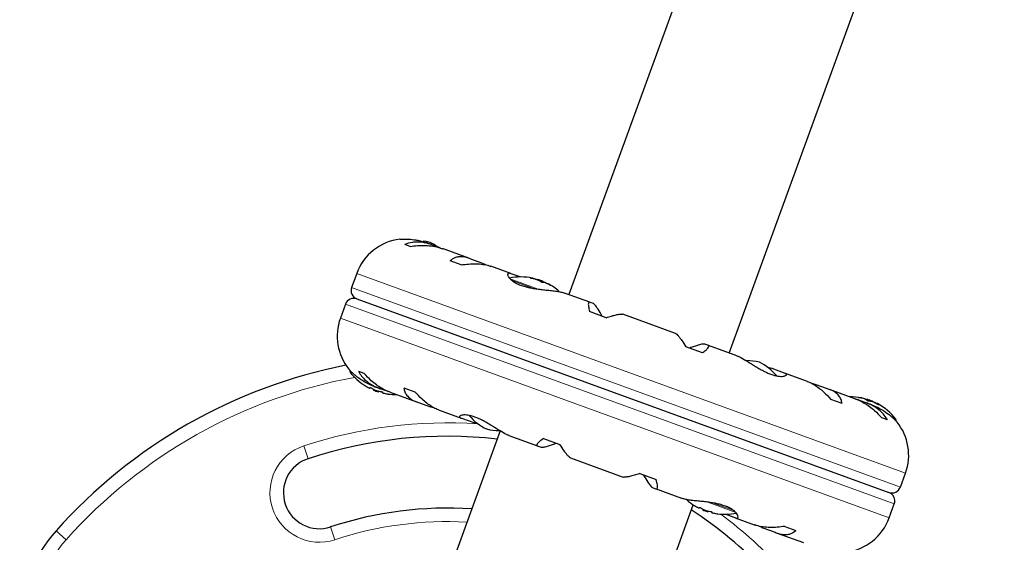
# Model space of a CAD drawing. Extents: x -83 to 475, y -33 to 969.
# Drawn here: x 258 to 271, y 709 to 717 of the extents above; entities that cross this region are included whole.
import ezdxf

# ---------------------------------------------------------------- set-up
doc = ezdxf.new("R2010")
doc.units = 0
doc.header["$LTSCALE"] = 0.125
doc.header["$MEASUREMENT"] = 0
doc.layers.add('CONTOUR', color=7, linetype='CONTINUOUS')

msp = doc.modelspace()

# ---------------------------------------------------------------- linework, layer by layer
at = {"layer": 'CONTOUR', "lineweight": 25}
for p, q in [((269.21481, 723.20151), (265.38881, 712.68967)), ((267.62058, 711.87737), (271.44658, 722.38921)), ((263.18122, 713.36171), (263.10474, 713.38955)), ((263.47709, 713.38548), (263.39783, 713.41433)), ((263.59943, 713.33986), (263.51142, 713.37189)), ((263.99579, 713.19669), (263.62882, 713.33025)), ((263.88992, 713.10376), (263.7358, 713.15986)), ((264.19271, 713.12392), (264.02326, 713.18559)), ((264.23185, 713.10298), (264.19271, 713.12392)), ((262.43691, 712.98589), (262.36602, 712.79111)), ((264.58169, 712.98344), (264.30154, 713.0854)), ((264.70899, 712.93601), (264.59823, 712.97632)), ((264.88718, 712.91105), (264.88968, 712.91791)), ((264.88969, 712.91795), (264.88999, 712.91875)), ((264.93681, 712.89966), (264.93392, 712.9015)), ((264.95827, 712.90013), (264.95594, 712.89373)), ((264.95827, 712.90013), (265.02888, 712.87443)), ((265.02681, 712.86002), (265.03168, 712.87341)), ((265.02888, 712.87443), (265.03168, 712.87341)), ((265.09565, 712.84294), (265.09433, 712.83932)), ((265.09596, 712.84378), (265.09565, 712.84294)), ((265.32787, 712.7112), (265.32267, 712.71322)), ((265.68039, 712.58354), (265.32716, 712.71211)), ((262.44073, 712.6309), (269.84117, 709.93736)), ((265.73018, 712.56432), (265.68734, 712.57992)), ((262.28051, 712.55619), (262.20962, 712.36141)), ((265.90787, 712.36929), (265.67727, 712.45322)), ((266.87174, 712.14993), (266.13768, 712.4171)), ((267.24763, 711.88166), (267.01703, 711.96559)), ((267.32135, 711.98519), (267.27851, 712.00078)), ((267.72626, 711.83891), (267.32905, 711.98348)), ((262.34427, 711.63436), (262.34175, 711.62743)), ((262.46174, 711.62292), (262.53822, 711.59509)), ((268.21597, 711.65957), (268.15295, 711.67577)), ((268.37462, 711.60183), (268.21597, 711.65957)), ((268.70811, 711.48154), (268.39045, 711.59716)), ((262.62333, 711.39603), (262.62024, 711.38751)), ((262.67289, 711.37228), (262.66922, 711.36219)), ((262.74263, 711.33547), (262.66922, 711.36219)), ((262.67624, 711.41339), (262.74962, 711.38669)), ((262.74263, 711.33547), (262.7463, 711.34556)), ((262.78463, 711.37504), (262.8825, 711.33942)), ((262.79643, 711.32339), (262.79953, 711.3319)), ((262.9012, 711.33151), (263.26832, 711.19789)), ((263.0928, 711.39324), (263.24692, 711.33714)), ((268.81598, 711.44118), (268.77265, 711.45098)), ((268.98543, 711.37951), (268.81598, 711.44118)), ((269.3807, 711.23674), (269.01358, 711.37036)), ((269.1891, 711.17502), (269.03498, 711.23112)), ((269.49727, 711.19322), (269.3994, 711.22884)), ((269.46936, 711.24694), (269.47099, 711.2514)), ((269.53927, 711.23279), (269.5344, 711.21939)), ((269.53927, 711.23279), (269.54207, 711.23177)), ((269.54207, 711.23177), (269.61269, 711.20607)), ((269.61035, 711.19966), (269.61269, 711.20607)), ((263.29647, 711.18875), (263.46592, 711.12707)), ((263.46592, 711.12707), (263.50925, 711.11728)), ((263.57379, 711.08671), (263.89145, 710.97109)), ((269.60566, 711.15486), (269.53228, 711.18157)), ((269.63222, 711.19146), (269.62882, 711.19191)), ((269.67696, 711.17643), (269.67416, 711.16873)), ((263.90728, 710.96643), (264.06593, 710.90869)), ((269.82016, 710.94533), (269.74368, 710.97317)), ((269.93763, 710.9339), (269.94015, 710.94083)), ((264.4326, 710.79345), (262.08865, 704.35349)), ((264.06593, 710.90869), (264.12895, 710.89248)), ((264.55564, 710.72935), (264.95285, 710.58478)), ((265.03427, 710.6866), (265.26487, 710.60267)), ((264.96055, 710.58307), (265.00339, 710.56748)), ((265.41016, 710.41833), (266.14422, 710.15115)), ((266.37403, 710.19897), (266.60464, 710.11503)), ((270.00139, 710.01207), (270.07228, 710.20684)), ((266.55172, 710.00393), (266.59456, 709.98834)), ((266.60151, 709.98471), (266.95474, 709.85615)), ((264.79026, 703.37018), (267.118, 709.76558)), ((267.20434, 709.72868), (267.20124, 709.72017)), ((267.25389, 709.70493), (267.25022, 709.69484)), ((267.32363, 709.66812), (267.25022, 709.69484)), ((269.84499, 709.58237), (269.91588, 709.77714)), ((267.32363, 709.66812), (267.3273, 709.67821)), ((267.37743, 709.65604), (267.38053, 709.66455)), ((267.57291, 709.63225), (267.68367, 709.59194)), ((267.70021, 709.58482), (267.98036, 709.48285)), ((268.05005, 709.46528), (268.08919, 709.44434)), ((268.08919, 709.44434), (268.25864, 709.38266)), ((268.39198, 709.46449), (268.5461, 709.4084)), ((268.28611, 709.37157), (268.65308, 709.238))]:
    msp.add_line(p, q, dxfattribs=at)
at = {"layer": 'CONTOUR', "lineweight": 18}
for p, q in [((270.07228, 710.20684), (262.43691, 712.98589)), ((264.5733, 712.90824), (264.961, 712.76713)), ((264.59849, 712.88504), (264.89521, 712.77704)), ((264.85939, 712.91899), (264.8589, 712.91764)), ((264.886, 712.91128), (264.88846, 712.91805)), ((264.92147, 712.90354), (264.92227, 712.90574)), ((264.93392, 712.9015), (264.93356, 712.90051)), ((265.03994, 712.86291), (265.03887, 712.85999)), ((265.09859, 712.84157), (265.09722, 712.83783)), ((270.00139, 710.01207), (262.36602, 712.79111)), ((265.13626, 712.81668), (265.13675, 712.81803)), ((262.28051, 712.55619), (269.91588, 709.77714)), ((262.20962, 712.36141), (269.84499, 709.58237)), ((262.37428, 711.60155), (262.34405, 711.61255)), ((269.42319, 711.2579), (269.4227, 711.25656)), ((269.46619, 711.24765), (269.46755, 711.25139)), ((269.52513, 711.22712), (269.5262, 711.23005)), ((269.63186, 711.19047), (269.63222, 711.19146)), ((269.64387, 711.18722), (269.64307, 711.18502)), ((269.67768, 711.17491), (269.67521, 711.16815)), ((269.70008, 711.15563), (269.70055, 711.15695)), ((269.90809, 710.96654), (269.93785, 710.9557)), ((261.7021, 710.58472), (261.76096, 710.4067)), ((267.71224, 709.65869), (267.32059, 709.80124)), ((267.68359, 709.68316), (267.38706, 709.79108)), ((262.0749, 709.45726), (262.13376, 709.27923)), ((258.39495, 709.27835), (258.25491, 709.40303))]:
    msp.add_line(p, q, dxfattribs=at)
at = {"layer": 'CONTOUR', "lineweight": 25, "flags": 128}
for points in [[(263.45804, 713.41526), (263.40396, 713.42722), (263.35992, 713.4337)], [(265.05085, 712.85782), (265.04812, 712.85911), (265.03994, 712.86291)], [(269.5262, 711.23005), (269.51749, 711.2324), (269.51318, 711.23352)]]:
    msp.add_lwpolyline(points, dxfattribs=at)
at = {"layer": 'CONTOUR', "lineweight": 25}
for centre, radius, start, end in [((263.12407, 712.73579), 0.73125, 96.669237, 160), ((263.15928, 712.78222), 0.7, 54.501865, 64.735668), ((264.72068, 712.13314), 0.80295, 78.460297, 101.30307), ((264.86963, 712.78583), 0.13356, 81.893835, 94.39883), ((264.73667, 712.14135), 0.78428, 74.580807, 79.8519), ((264.71377, 712.1498), 0.78417, 74.580619, 77.135822), ((264.72068, 712.13314), 0.80295, 67.211537, 72.788463), ((264.817, 712.61984), 0.30728, 54.157789, 62.52543), ((265.03238, 712.72659), 0.13356, 81.893835, 94.39883), ((264.73663, 712.14137), 0.78428, 60.1481, 65.419193), ((264.95682, 712.56895), 0.30728, 54.157789, 62.52543), ((264.72068, 712.13314), 0.80295, 48.685135, 61.826602), ((262.48348, 712.74836), 0.125, 160, 250), ((262.39798, 712.51344), 0.125, 70, 160), ((262.89677, 712.11131), 0.73125, 160, 218.860377), ((267.86099, 711.07094), 0.7, 75.264332, 90.181731), ((267.74029, 711.11487), 0.7, 39.542906, 64.735668), ((263.69389, 704.56088), 7.2821, 101.130473, 138.322353), ((262.35643, 711.62208), 0.01562, 160, 217.599612), ((262.98022, 712.10246), 0.80295, 217.599612, 237.637853), ((262.87002, 711.93546), 0.60286, 238.749193, 244.754054), ((262.95811, 711.9034), 0.60286, 238.749193, 244.754054), ((262.98022, 712.10246), 0.80295, 247.211537, 252.788463), ((262.8692, 711.93576), 0.60286, 255.245946, 261.250807), ((262.9573, 711.90369), 0.60286, 255.245946, 261.250807), ((262.98022, 712.10246), 0.80295, 262.362734, 270.625872), ((269.30168, 710.46579), 0.80295, 78.460297, 90.625872), ((269.40091, 710.95143), 0.30728, 77.47457, 85.842211), ((269.29475, 710.48234), 0.78428, 74.580807, 79.8519), ((269.44436, 711.12076), 0.13356, 45.60117, 58.106165), ((269.30168, 710.46579), 0.80295, 67.211537, 72.788463), ((269.54074, 710.90054), 0.30728, 77.47457, 85.842211), ((269.2947, 710.48236), 0.78428, 60.1481, 65.419193), ((269.31768, 710.47412), 0.78417, 62.864178, 65.419381), ((269.60711, 711.06152), 0.13356, 45.60117, 58.106165), ((269.30168, 710.46579), 0.80295, 37.599612, 61.815177), ((264.54161, 711.45339), 0.7, 219.621209, 244.735668), ((269.92547, 710.94617), 0.01562, 340, 37.599612), ((264.42091, 711.49732), 0.7, 255.264332, 270.122924), ((269.38513, 710.45695), 0.73125, 340, 38.860377), ((263.69389, 704.56088), 6.1571, 83.501478, 108.296525), ((261.91793, 709.93198), 0.5, 108.296525, 288.296525), ((269.88392, 710.05482), 0.125, 250, 340), ((267.56122, 710.43512), 0.80295, 228.685135, 237.637853), ((269.79842, 709.8199), 0.125, 340, 70), ((263.69389, 704.56088), 5.1571, 86.185146, 108.296525), ((263.69389, 704.56088), 6.1571, 31.703475, 56.498522), ((267.45102, 710.26811), 0.60286, 238.749193, 244.754054), ((267.53911, 710.23605), 0.60286, 238.749193, 244.754054), ((267.56122, 710.43512), 0.80295, 247.211537, 252.788463), ((267.4502, 710.26841), 0.60286, 255.245946, 261.250807), ((267.5383, 710.23635), 0.60286, 255.245946, 261.250807), ((267.56122, 710.43512), 0.80295, 262.362734, 281.30307), ((269.15783, 709.83247), 0.73125, 276.669237, 340), ((259.7487, 708.07315), 2, 138.322353, 218.817435)]:
    msp.add_arc(centre, radius, start, end, dxfattribs=at)
at = {"layer": 'CONTOUR', "lineweight": 18}
for centre, radius, start, end in [((263.69389, 704.56088), 7.0946, 100.434234, 138.322353), ((263.69389, 704.56088), 6.3446, 86.103045, 108.296525), ((261.91793, 709.93198), 0.6875, 108.296525, 288.296525), ((263.69389, 704.56088), 6.3446, 31.703475, 53.095021), ((263.69389, 704.56088), 4.9696, 86.813594, 108.296525), ((259.7487, 708.07315), 1.8125, 138.322353, 218.817435)]:
    msp.add_arc(centre, radius, start, end, dxfattribs=at)
at = {"layer": 'CONTOUR', "lineweight": 25}
for points, knots in [([(263.03925, 713.46194), (263.03822, 713.46187), (263.0316, 713.46142), (263.06218, 713.46377), (263.13009, 713.46526), (263.21889, 713.45898), (263.30229, 713.44313), (263.35837, 713.42883), (263.39249, 713.41566), (263.40394, 713.41123)], [0, 0, 0, 0, 0.03937072, 0.251712377, 0.467032402, 0.700140072, 0.817404022, 0.938671744, 1, 1, 1, 1]), ([(263.51142, 713.37189), (263.4862, 713.38165), (263.43507, 713.40143), (263.35815, 713.41765), (263.28268, 713.42364), (263.19478, 713.41866), (263.13919, 713.40068), (263.10474, 713.38955)], [0, 0, 0, 0, 0.17076897, 0.34617918, 0.5234122, 0.70461345, 1, 1, 1, 1]), ([(263.18122, 713.36171), (263.21571, 713.36647), (263.28549, 713.3761), (263.39316, 713.37707), (263.50084, 713.36574), (263.58149, 713.34783), (263.62344, 713.3316), (263.6332, 713.32783)], [0, 0, 0, 0, 0.228436545, 0.462221236, 0.690990795, 0.928112351, 1, 1, 1, 1]), ([(264.02326, 713.18559), (264.00297, 713.19356), (263.96182, 713.20971), (263.90378, 713.21906), (263.84966, 713.21728), (263.79004, 713.202), (263.75655, 713.17598), (263.7358, 713.15986)], [0, 0, 0, 0, 0.17076897, 0.34617918, 0.5234122, 0.70461345, 1, 1, 1, 1]), ([(263.88992, 713.10376), (263.92463, 713.10844), (263.99486, 713.11792), (264.09745, 713.12073), (264.19495, 713.1131), (264.26413, 713.09938), (264.29726, 713.08635), (264.305, 713.08331)], [0, 0, 0, 0, 0.228341171, 0.462028257, 0.690702303, 0.92772486, 1, 1, 1, 1]), ([(264.59823, 712.97632), (264.58987, 712.97996), (264.56352, 712.99142), (264.53659, 712.98729), (264.53539, 712.96068), (264.55416, 712.92854), (264.58061, 712.89969), (264.61993, 712.86909), (264.67029, 712.84061), (264.72987, 712.816), (264.79308, 712.79693), (264.86022, 712.78211), (264.92925, 712.77077), (265.00136, 712.76171), (265.07582, 712.75391), (265.15032, 712.74625), (265.21986, 712.73742), (265.28194, 712.72655), (265.3131, 712.71649), (265.32884, 712.71142)], [0, 0, 0, 0, 0.04357512, 0.13738574, 0.23716786, 0.29217089, 0.34863863, 0.40566804, 0.46467781, 0.51653259, 0.57014119, 0.6184614, 0.66801433, 0.71981249, 0.7728562, 0.82962918, 0.88810485, 0.94348419, 1, 1, 1, 1]), ([(264.87486, 712.91336), (264.87311, 712.91369), (264.8696, 712.91436), (264.86472, 712.91556), (264.86087, 712.91673), (264.85843, 712.91777), (264.85766, 712.91854), (264.85835, 712.91889), (264.8592, 712.91897), (264.85939, 712.91899)], [0, 0, 0, 0, 0.16177675, 0.32364591, 0.48328487, 0.64080248, 0.79804278, 0.95691556, 1, 1, 1, 1]), ([(264.88846, 712.91805), (264.88898, 712.91798), (264.89002, 712.91785), (264.88939, 712.91808), (264.88784, 712.91845), (264.88669, 712.91871), (264.88655, 712.91874)], [0, 0, 0, 0, 0.318807277, 0.637669207, 0.955528381, 1, 1, 1, 1]), ([(264.92227, 712.90574), (264.92391, 712.90527), (264.92718, 712.90432), (264.93118, 712.90287), (264.93316, 712.90196), (264.93384, 712.90155), (264.93392, 712.9015)], [0, 0, 0, 0, 0.31880728, 0.63766921, 0.95552838, 1, 1, 1, 1]), ([(264.95876, 712.89246), (264.95768, 712.89297), (264.95552, 712.89401), (264.9509, 712.89569), (264.94731, 712.89681), (264.94543, 712.89733), (264.9452, 712.8974)], [0, 0, 0, 0, 0.31880728, 0.63766921, 0.95552838, 1, 1, 1, 1]), ([(265.02214, 712.85975), (265.02126, 712.85977), (265.01951, 712.8598), (265.0153, 712.86076), (265.01052, 712.86226), (265.00559, 712.8642), (265.0011, 712.86634), (264.99833, 712.86794), (264.99717, 712.86875), (264.99692, 712.86893)], [0, 0, 0, 0, 0.16177675, 0.32364591, 0.48328487, 0.64080248, 0.79804278, 0.95691556, 1, 1, 1, 1]), ([(265.02935, 712.86701), (265.02958, 712.86695), (265.03101, 712.86656), (265.03452, 712.86524), (265.03794, 712.86382), (265.03972, 712.86301), (265.03994, 712.86291)], [0, 0, 0, 0, 0.08079654, 0.51106976, 0.93998987, 1, 1, 1, 1]), ([(265.06287, 712.85457), (265.06131, 712.85526), (265.05819, 712.85664), (265.05419, 712.8581), (265.05209, 712.85867), (265.05131, 712.85879), (265.05121, 712.85881)], [0, 0, 0, 0, 0.318807277, 0.637669207, 0.955528381, 1, 1, 1, 1]), ([(265.09577, 712.8429), (265.09584, 712.8429), (265.09598, 712.84289), (265.09741, 712.84218), (265.09846, 712.84163), (265.09859, 712.84157)], [0, 0, 0, 0, 0.42014433, 0.9288299, 1, 1, 1, 1]), ([(265.13675, 712.81803), (265.13753, 712.81745), (265.13908, 712.81628), (265.13957, 712.81553), (265.13857, 712.81566), (265.13613, 712.81669), (265.13256, 712.81849), (265.1293, 712.82027), (265.12741, 712.82135), (265.12701, 712.82158)], [0, 0, 0, 0, 0.16177675, 0.32364591, 0.48328487, 0.64080248, 0.79804278, 0.95691556, 1, 1, 1, 1]), ([(265.68734, 712.57992), (265.68193, 712.58246), (265.67097, 712.58763), (265.66195, 712.57914), (265.65858, 712.55889), (265.66126, 712.52093), (265.67114, 712.47913), (265.67727, 712.45322)], [0, 0, 0, 0, 0.17076897, 0.34617918, 0.5234122, 0.70461345, 1, 1, 1, 1]), ([(265.85385, 712.38895), (265.83374, 712.42353), (265.79727, 712.48626), (265.75344, 712.54786), (265.73764, 712.55904), (265.73018, 712.56432)], [0, 0, 0, 0, 0.39329433, 0.71353508, 1, 1, 1, 1]), ([(265.90787, 712.36929), (265.93328, 712.37736), (265.98468, 712.39368), (266.04919, 712.41036), (266.10057, 712.41949), (266.12887, 712.42061), (266.13622, 712.41702), (266.13784, 712.41623)], [0, 0, 0, 0, 0.229606272, 0.464588076, 0.694529067, 0.932864823, 1, 1, 1, 1]), ([(266.87079, 712.149), (266.87376, 712.14817), (266.88173, 712.14595), (266.90116, 712.12794), (266.92785, 712.09696), (266.96554, 712.0462), (266.99732, 711.99643), (267.01703, 711.96559)], [0, 0, 0, 0, 0.11161196, 0.29953587, 0.48941262, 0.6835407, 1, 1, 1, 1]), ([(267.27851, 712.00078), (267.26986, 712.00159), (267.25217, 712.00325), (267.19653, 711.9891), (267.13469, 711.9693), (267.09248, 711.9538), (267.07105, 711.94593)], [0, 0, 0, 0, 0.2765173, 0.56581776, 0.77953685, 1, 1, 1, 1]), ([(267.24763, 711.88166), (267.26338, 711.89324), (267.29524, 711.91669), (267.32606, 711.94554), (267.34122, 711.96819), (267.33859, 711.98113), (267.32608, 711.98407), (267.32135, 711.98519)], [0, 0, 0, 0, 0.21304645, 0.43108073, 0.64443776, 0.8655841, 1, 1, 1, 1]), ([(267.72521, 711.83849), (267.731, 711.83657), (267.75948, 711.82713), (267.82663, 711.78985), (267.91153, 711.73672), (267.98777, 711.68916), (268.04892, 711.65301), (268.1114, 711.6196), (268.17092, 711.59249), (268.22668, 711.57231), (268.29174, 711.55533), (268.36072, 711.54955), (268.40309, 711.55976), (268.41664, 711.57314), (268.41419, 711.58398), (268.40077, 711.59415), (268.38342, 711.59924), (268.37462, 711.60183)], [0, 0, 0, 0, 0.02517277, 0.12382285, 0.22870745, 0.28529472, 0.34347745, 0.40052673, 0.45951484, 0.51212196, 0.56636692, 0.66943299, 0.77967263, 0.83733061, 0.89681684, 0.94764833, 1, 1, 1, 1]), ([(262.67807, 711.41334), (262.67075, 711.41584), (262.62189, 711.43256), (262.53695, 711.47702), (262.45544, 711.53332), (262.40201, 711.57813), (262.36823, 711.60967), (262.34364, 711.63477), (262.32929, 711.65039), (262.32799, 711.65185), (262.32741, 711.6525)], [0, 0, 0, 0, 0.03409022, 0.22747613, 0.433172, 0.546558, 0.66296345, 0.78052674, 0.90217244, 1, 1, 1, 1]), ([(262.46174, 711.62292), (262.47514, 711.60073), (262.50225, 711.55582), (262.56108, 711.49434), (262.63464, 711.4394), (262.71094, 711.39964), (262.76442, 711.38179), (262.78463, 711.37504)], [0, 0, 0, 0, 0.21304645, 0.431080733, 0.644437761, 0.8655841, 1, 1, 1, 1]), ([(262.90471, 711.33152), (262.88994, 711.33666), (262.84924, 711.35083), (262.78349, 711.38565), (262.70946, 711.43385), (262.62407, 711.50198), (262.57107, 711.55946), (262.53822, 711.59509)], [0, 0, 0, 0, 0.10753475, 0.29632112, 0.4870693, 0.68208832, 1, 1, 1, 1]), ([(268.70556, 711.48119), (268.71721, 711.47718), (268.74945, 711.46608), (268.80496, 711.435), (268.87011, 711.39004), (268.94882, 711.32434), (269.00201, 711.26679), (269.03498, 711.23112)], [0, 0, 0, 0, 0.10695681, 0.29586543, 0.48673714, 0.68188245, 1, 1, 1, 1]), ([(262.55476, 711.42159), (262.55441, 711.4218), (262.55286, 711.42275), (262.55119, 711.42376), (262.55019, 711.42437), (262.55081, 711.42399), (262.55285, 711.42275), (262.5553, 711.42127), (262.55692, 711.42029), (262.55726, 711.42008)], [0, 0, 0, 0, 0.0529372, 0.23582435, 0.41619171, 0.59416228, 0.77181954, 0.95132124, 1, 1, 1, 1]), ([(262.61289, 711.39019), (262.61419, 711.38959), (262.61678, 711.3884), (262.61931, 711.38748), (262.62015, 711.38736), (262.62023, 711.3875), (262.62024, 711.38751)], [0, 0, 0, 0, 0.31880728, 0.63766921, 0.95552838, 1, 1, 1, 1]), ([(262.62333, 711.39603), (262.62359, 711.39624), (262.62411, 711.39666), (262.62682, 711.39624), (262.63062, 711.39509), (262.63516, 711.39329), (262.63992, 711.39106), (262.64333, 711.38923), (262.645, 711.38823), (262.64536, 711.38801)], [0, 0, 0, 0, 0.16177675, 0.32364591, 0.48328487, 0.64080248, 0.79804278, 0.95691556, 1, 1, 1, 1]), ([(262.70099, 711.35812), (262.70244, 711.35747), (262.70535, 711.35617), (262.71037, 711.35434), (262.71381, 711.35328), (262.71547, 711.35283), (262.71567, 711.35278)], [0, 0, 0, 0, 0.31880728, 0.63766921, 0.95552838, 1, 1, 1, 1]), ([(262.7775, 711.33992), (262.77911, 711.33963), (262.78232, 711.33907), (262.78758, 711.33773), (262.79239, 711.33621), (262.79629, 711.33465), (262.79884, 711.33322), (262.79961, 711.33234), (262.79954, 711.33198), (262.79953, 711.3319)], [0, 0, 0, 0, 0.16177675, 0.32364591, 0.48328487, 0.64080248, 0.79804278, 0.95691556, 1, 1, 1, 1]), ([(263.0928, 711.39324), (263.09631, 711.37464), (263.10342, 711.33701), (263.13376, 711.2859), (263.18079, 711.24061), (263.23673, 711.20827), (263.28008, 711.1941), (263.29647, 711.18875)], [0, 0, 0, 0, 0.21304645, 0.43108073, 0.64443776, 0.8655841, 1, 1, 1, 1]), ([(263.57634, 711.08707), (263.56469, 711.09108), (263.53245, 711.10217), (263.47694, 711.13325), (263.41179, 711.17822), (263.33308, 711.24392), (263.27989, 711.30147), (263.24692, 711.33714)], [0, 0, 0, 0, 0.10695681, 0.29586543, 0.48673714, 0.68188245, 1, 1, 1, 1]), ([(269.1891, 711.17502), (269.18559, 711.19362), (269.17848, 711.23125), (269.14814, 711.28236), (269.10111, 711.32764), (269.04517, 711.35999), (269.00182, 711.37416), (268.98543, 711.37951)], [0, 0, 0, 0, 0.21304645, 0.43108073, 0.64443776, 0.8655841, 1, 1, 1, 1]), ([(262.79643, 711.32339), (262.79655, 711.32322), (262.79679, 711.32289), (262.79927, 711.32198), (262.80193, 711.3212), (262.80357, 711.32077), (262.80377, 711.32071)], [0, 0, 0, 0, 0.31880728, 0.63766921, 0.95552838, 1, 1, 1, 1]), ([(262.8656, 711.30785), (262.86704, 711.30763), (262.86993, 711.30719), (262.87268, 711.30676), (262.8737, 711.3066), (262.87335, 711.30666), (262.87215, 711.30684), (262.87179, 711.3069)], [0, 0, 0, 0, 0.228224, 0.45657836, 0.68178651, 0.90400199, 1, 1, 1, 1]), ([(269.37719, 711.23674), (269.39196, 711.2316), (269.43266, 711.21742), (269.49841, 711.18261), (269.57244, 711.13441), (269.65783, 711.06628), (269.71083, 711.0088), (269.74368, 710.97317)], [0, 0, 0, 0, 0.10753475, 0.29632112, 0.4870693, 0.68208832, 1, 1, 1, 1]), ([(269.43293, 711.25435), (269.43122, 711.25467), (269.4278, 711.25531), (269.42358, 711.25627), (269.42069, 711.25709), (269.41945, 711.25769), (269.41996, 711.258), (269.42158, 711.25801), (269.42291, 711.25792), (269.42319, 711.2579)], [0, 0, 0, 0, 0.16177675, 0.32364591, 0.48328487, 0.64080248, 0.79804278, 0.95691556, 1, 1, 1, 1]), ([(269.46755, 711.25139), (269.46848, 711.25118), (269.47031, 711.25076), (269.47054, 711.25065), (269.47065, 711.25059)], [0, 0, 0, 0, 0.51052554, 1, 1, 1, 1]), ([(269.51492, 711.23415), (269.51419, 711.23454), (269.51272, 711.23532), (269.50876, 711.23677), (269.50538, 711.23781), (269.5035, 711.23833), (269.50327, 711.23839)], [0, 0, 0, 0, 0.31880728, 0.63766921, 0.95552838, 1, 1, 1, 1]), ([(269.5262, 711.23005), (269.52786, 711.22956), (269.53119, 711.22859), (269.53499, 711.22725), (269.53655, 711.22655), (269.53694, 711.22638)], [0, 0, 0, 0, 0.42877587, 0.85762524, 1, 1, 1, 1]), ([(269.56302, 711.20701), (269.56179, 711.20715), (269.55933, 711.20744), (269.55446, 711.20864), (269.54941, 711.21024), (269.54466, 711.21212), (269.54074, 711.21404), (269.53866, 711.21539), (269.53795, 711.21604), (269.5378, 711.21618)], [0, 0, 0, 0, 0.16177675, 0.32364591, 0.48328487, 0.64080248, 0.79804278, 0.95691556, 1, 1, 1, 1]), ([(269.62094, 711.19556), (269.61934, 711.19627), (269.61614, 711.19768), (269.6115, 711.19937), (269.60872, 711.20019), (269.60752, 711.20047), (269.60738, 711.2005)], [0, 0, 0, 0, 0.31880728, 0.63766921, 0.95552838, 1, 1, 1, 1]), ([(269.82016, 710.94533), (269.80676, 710.96753), (269.77965, 711.01244), (269.72082, 711.07392), (269.64726, 711.12886), (269.57096, 711.16862), (269.51748, 711.18647), (269.49727, 711.19322)], [0, 0, 0, 0, 0.21304645, 0.43108073, 0.64443776, 0.8655841, 1, 1, 1, 1]), ([(269.60383, 711.15492), (269.61115, 711.15241), (269.66001, 711.13569), (269.74495, 711.09123), (269.82646, 711.03494), (269.8799, 710.99013), (269.91367, 710.95859), (269.93826, 710.93348), (269.95261, 710.91786), (269.95391, 710.91641), (269.9545, 710.91576)], [0, 0, 0, 0, 0.03409022, 0.22747613, 0.433172, 0.546558, 0.66296345, 0.78052674, 0.90217244, 1, 1, 1, 1]), ([(269.63222, 711.19146), (269.63303, 711.19129), (269.63465, 711.19094), (269.63861, 711.1895), (269.64188, 711.18813), (269.64365, 711.18732), (269.64387, 711.18722)], [0, 0, 0, 0, 0.31880728, 0.63766921, 0.95552838, 1, 1, 1, 1]), ([(269.67959, 711.17422), (269.67876, 711.17464), (269.6771, 711.17549), (269.67642, 711.17574), (269.67697, 711.17535), (269.6776, 711.17496), (269.67768, 711.17491)], [0, 0, 0, 0, 0.31880728, 0.63766921, 0.95552838, 1, 1, 1, 1]), ([(269.70055, 711.15695), (269.70094, 711.1565), (269.70171, 711.15562), (269.70087, 711.15535), (269.69864, 711.15593), (269.69517, 711.15734), (269.69091, 711.15939), (269.68739, 711.16126), (269.68549, 711.16235), (269.68508, 711.16258)], [0, 0, 0, 0, 0.16177675, 0.32364591, 0.48328487, 0.64080248, 0.79804278, 0.95691556, 1, 1, 1, 1]), ([(264.55669, 710.72977), (264.5509, 710.73169), (264.52242, 710.74112), (264.45527, 710.77841), (264.37037, 710.83154), (264.29413, 710.8791), (264.23298, 710.91525), (264.1705, 710.94865), (264.11098, 710.97577), (264.05522, 710.99595), (263.99016, 711.01293), (263.92118, 711.01871), (263.87881, 711.0085), (263.86526, 710.99512), (263.86771, 710.98427), (263.88114, 710.9741), (263.89848, 710.96901), (263.90728, 710.96643)], [0, 0, 0, 0, 0.02517277, 0.12382285, 0.22870745, 0.28529472, 0.34347745, 0.40052673, 0.45951484, 0.51212196, 0.56636692, 0.66943299, 0.77967263, 0.83733061, 0.89681684, 0.94764833, 1, 1, 1, 1]), ([(265.03427, 710.6866), (265.01852, 710.67501), (264.98666, 710.65157), (264.95584, 710.62271), (264.94068, 710.60007), (264.94331, 710.58712), (264.95582, 710.58418), (264.96055, 710.58307)], [0, 0, 0, 0, 0.21304645, 0.43108073, 0.64443776, 0.8655841, 1, 1, 1, 1]), ([(265.00339, 710.56748), (265.01204, 710.56667), (265.02973, 710.56501), (265.08537, 710.57916), (265.14721, 710.59896), (265.18942, 710.61446), (265.21085, 710.62233)], [0, 0, 0, 0, 0.2765173, 0.56581776, 0.77953685, 1, 1, 1, 1]), ([(265.41111, 710.41925), (265.40814, 710.42008), (265.40017, 710.42231), (265.38074, 710.44031), (265.35405, 710.4713), (265.31636, 710.52206), (265.28458, 710.57182), (265.26487, 710.60267)], [0, 0, 0, 0, 0.11161196, 0.29953587, 0.48941262, 0.6835407, 1, 1, 1, 1]), ([(266.37403, 710.19897), (266.34863, 710.1909), (266.29722, 710.17458), (266.23272, 710.1579), (266.18133, 710.14876), (266.15303, 710.14764), (266.14568, 710.15123), (266.14406, 710.15202)], [0, 0, 0, 0, 0.22960627, 0.46458808, 0.69452907, 0.93286482, 1, 1, 1, 1]), ([(266.42806, 710.1793), (266.44816, 710.14473), (266.48463, 710.082), (266.52846, 710.02039), (266.54426, 710.00921), (266.55172, 710.00393)], [0, 0, 0, 0, 0.39329433, 0.71353508, 1, 1, 1, 1]), ([(266.59456, 709.98834), (266.59997, 709.98579), (266.61093, 709.98063), (266.61996, 709.98911), (266.62332, 710.00937), (266.62064, 710.04732), (266.61076, 710.08913), (266.60464, 710.11503)], [0, 0, 0, 0, 0.17076897, 0.34617918, 0.5234122, 0.70461345, 1, 1, 1, 1]), ([(267.68367, 709.59194), (267.69203, 709.5883), (267.71838, 709.57684), (267.74531, 709.58096), (267.74651, 709.60757), (267.72775, 709.63971), (267.70129, 709.66857), (267.66197, 709.69917), (267.61161, 709.72765), (267.55203, 709.75226), (267.48882, 709.77133), (267.42168, 709.78615), (267.35265, 709.79749), (267.28055, 709.80654), (267.20608, 709.81435), (267.13158, 709.822), (267.06204, 709.83084), (266.99996, 709.84171), (266.9688, 709.85176), (266.95306, 709.85684)], [0, 0, 0, 0, 0.04357512, 0.13738574, 0.23716786, 0.29217089, 0.34863863, 0.40566804, 0.46467781, 0.51653259, 0.57014119, 0.6184614, 0.66801433, 0.71981249, 0.7728562, 0.82962918, 0.88810485, 0.94348419, 1, 1, 1, 1]), ([(267.13214, 709.75645), (267.13184, 709.75662), (267.13116, 709.75704), (267.13184, 709.75663), (267.13384, 709.75541), (267.1363, 709.75392), (267.13792, 709.75294), (267.13826, 709.75273)], [0, 0, 0, 0, 0.18475621, 0.43327855, 0.68136337, 0.93202382, 1, 1, 1, 1]), ([(267.1939, 709.72284), (267.19519, 709.72224), (267.19778, 709.72106), (267.20031, 709.72013), (267.20115, 709.72002), (267.20123, 709.72015), (267.20124, 709.72017)], [0, 0, 0, 0, 0.31880728, 0.63766921, 0.95552838, 1, 1, 1, 1]), ([(267.20434, 709.72868), (267.20459, 709.72889), (267.20511, 709.72931), (267.20783, 709.72889), (267.21162, 709.72774), (267.21616, 709.72594), (267.22092, 709.72372), (267.22433, 709.72188), (267.226, 709.72088), (267.22636, 709.72066)], [0, 0, 0, 0, 0.16177675, 0.32364591, 0.48328487, 0.64080248, 0.79804278, 0.95691556, 1, 1, 1, 1]), ([(267.28199, 709.69077), (267.28345, 709.69012), (267.28635, 709.68882), (267.29137, 709.68699), (267.29481, 709.68593), (267.29647, 709.68548), (267.29667, 709.68543)], [0, 0, 0, 0, 0.31880728, 0.63766921, 0.95552838, 1, 1, 1, 1]), ([(267.3585, 709.67257), (267.36011, 709.67229), (267.36332, 709.67173), (267.36858, 709.67038), (267.3734, 709.66886), (267.37729, 709.6673), (267.37984, 709.66587), (267.38061, 709.665), (267.38054, 709.66463), (267.38053, 709.66455)], [0, 0, 0, 0, 0.16177675, 0.32364591, 0.48328487, 0.64080248, 0.79804278, 0.95691556, 1, 1, 1, 1]), ([(267.37743, 709.65604), (267.37755, 709.65587), (267.37779, 709.65554), (267.38027, 709.65463), (267.38293, 709.65385), (267.38457, 709.65342), (267.38477, 709.65337)], [0, 0, 0, 0, 0.31880728, 0.63766921, 0.95552838, 1, 1, 1, 1]), ([(267.4466, 709.6405), (267.44804, 709.64028), (267.45093, 709.63984), (267.45368, 709.63941), (267.45471, 709.63926), (267.45435, 709.63931), (267.45315, 709.6395), (267.45279, 709.63955)], [0, 0, 0, 0, 0.22822419, 0.456578743, 0.681787072, 0.904002737, 1, 1, 1, 1]), ([(268.39198, 709.46449), (268.35727, 709.45981), (268.28705, 709.45034), (268.18446, 709.44753), (268.08695, 709.45515), (268.01777, 709.46888), (267.98464, 709.4819), (267.9769, 709.48494)], [0, 0, 0, 0, 0.228341171, 0.462028257, 0.690702303, 0.92772486, 1, 1, 1, 1]), ([(268.25864, 709.38266), (268.27894, 709.3747), (268.32008, 709.35855), (268.37812, 709.34919), (268.43224, 709.35097), (268.49186, 709.36625), (268.52535, 709.39227), (268.5461, 709.4084)], [0, 0, 0, 0, 0.170768968, 0.346179177, 0.5234122, 0.704613451, 1, 1, 1, 1])]:
    msp.add_open_spline(points, degree=3, knots=knots, dxfattribs=at)

doc.saveas('drawing.dxf')
